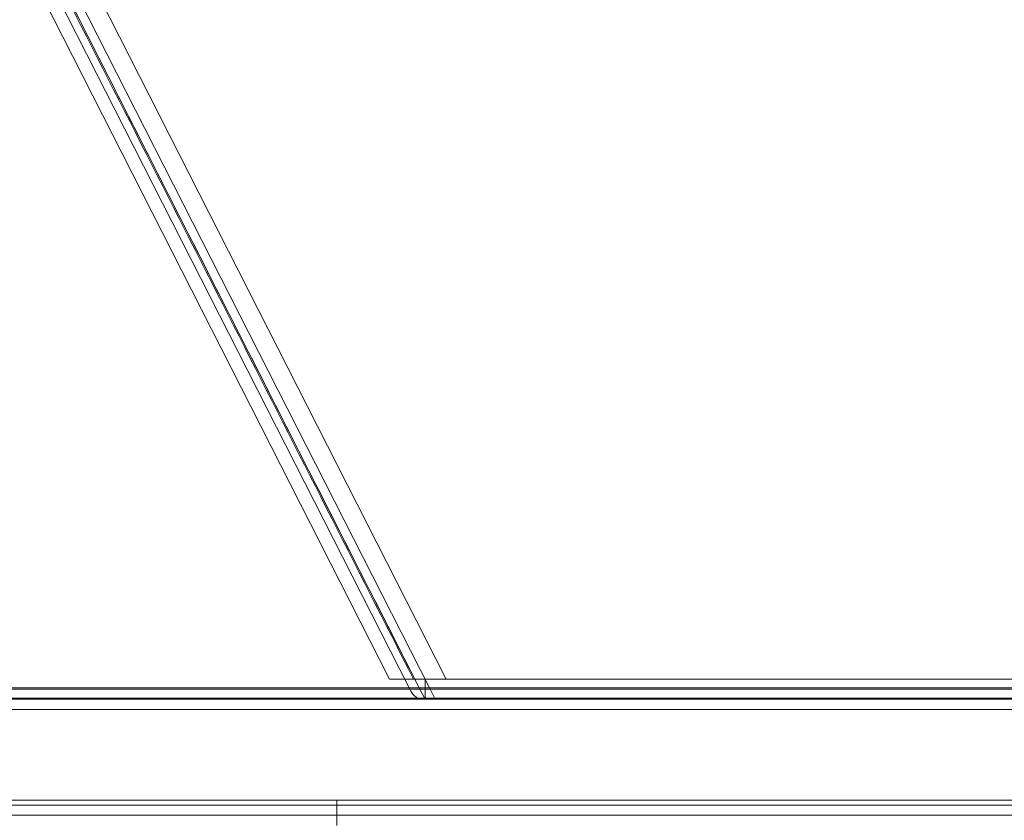
# Model space of a CAD drawing. Units: inches. Extents: x -24394 to -3173, y 1871 to 12964.
# Drawn here: x -13947 to -13751, y 2976 to 3135 of the extents above; entities that cross this region are included whole.
import ezdxf

# ---------------------------------------------------------------- set-up
doc = ezdxf.new("R2010")
doc.units = ezdxf.units.IN

# ---------------------------------------------------------------- blocks, each defined once
blk = doc.blocks.new('A$C8fd14e52')
at = {"color": 0, "linetype": 'Continuous', "lineweight": 0}
for p, q in [((-14004.37, 3283.55), (-13862.02, 3003.83)), ((-13869.36, 3002.08), (-14010.73, 3279.9)), ((-14013.32, 3279.1), (-13873.24, 3003.83)), ((-14003.22, 3269.17), (-13867.36, 3002.08)), ((-14000.89, 3268.41), (-13865.36, 3002.08)), ((-14083.72, 3002.08), (-13483.72, 3002.08)), ((-13869.05, 3001.47), (-13869.36, 3002.08)), ((-13868.51, 3003.83), (-13868.23, 3003.83)), ((-13867.36, 3002.08), (-13866.22, 2999.83)), ((-13866.22, 3003.83), (-13701.22, 3003.83)), ((-13866.22, 2999.83), (-13866.22, 3003.83)), ((-13865.36, 3002.08), (-13864.22, 2999.83)), ((-13231.72, 3001.83), (-14335.72, 3001.83)), ((-14083.72, 3000.08), (-13483.72, 3000.08)), ((-14333.72, 2999.83), (-13233.72, 2999.83)), ((-13233.72, 2999.83), (-14333.72, 2999.83)), ((-14333.72, 2997.83), (-13233.72, 2997.83)), ((-14333.72, 2997.83), (-13233.72, 2997.83)), ((-13233.72, 2979.83), (-14333.72, 2979.83)), ((-13233.72, 2978.83), (-14333.72, 2978.83)), ((-13883.72, 2979.83), (-13883.72, 2976.83)), ((-13231.72, 2976.83), (-14335.72, 2976.83)), ((-13883.72, 2976.83), (-13883.72, 2974.83))]:
    blk.add_line(p, q, dxfattribs=at)
blk.add_arc((-13866.38, 3002.83), 3, 206.9704, 270, dxfattribs=at)
for points, knots in [([(-14008.96, 3279.83), (-13985.21, 3233.16), (-13961.46, 3186.49), (-13914.65, 3094.49), (-13891.58, 3049.16), (-13868.51, 3003.83)], [-325.346071, -325.346071, -325.346071, -325.346071, -162.673035, -162.673035, -4.669556, -4.669556, -4.669556, -4.669556]), ([(-13868.23, 3003.83), (-13890.92, 3048.43), (-13913.62, 3093.03), (-13960.06, 3184.3), (-13983.81, 3230.97), (-14007.95, 3278.4), (-14008.34, 3279.17), (-14008.73, 3279.94)], [-320.79959, -320.79959, -320.79959, -320.79959, -165.343794, -165.343794, -2.670759, -2.670759, 0, 0, 0, 0]), ([(-13873.24, 3003.83), (-13873.24, 3003.83), (-13873.19, 3003.83), (-13872.9, 3003.83), (-13872.64, 3003.83), (-13871.92, 3003.83), (-13871.45, 3003.83), (-13870.71, 3003.83), (-13870.48, 3003.83), (-13870.25, 3003.83)], [-9.315573, -9.315573, -9.315573, -9.315573, -7.998847, -7.998847, -6.297847, -6.297847, -4.493111, -4.493111, -3.743286, -3.743286, -3.743286, -3.743286]), ([(-13870.25, 3003.83), (-13869.84, 3003.83), (-13869.42, 3003.83), (-13868.83, 3003.83), (-13868.67, 3003.83), (-13868.51, 3003.83)], [-3.743286, -3.743286, -3.743286, -3.743286, -2.429638, -2.429638, -1.956967, -1.956967, -1.956967, -1.956967]), ([(-13868.23, 3003.83), (-13867.67, 3003.83), (-13867.12, 3003.83), (-13866.59, 3003.83), (-13866.46, 3003.83), (-13866.34, 3003.83), (-13866.22, 3003.83)], [-1.668941, -1.668941, -1.668941, -1.668941, 0, 0, 0, 0.388606, 0.388606, 0.388606, 0.388606])]:
    blk.add_open_spline(points, degree=3, knots=knots, dxfattribs=at)

msp = doc.modelspace()

# ---------------------------------------------------------------- block references
msp.add_blockref('A$C8fd14e52', (0, 0))

doc.saveas('drawing.dxf')
